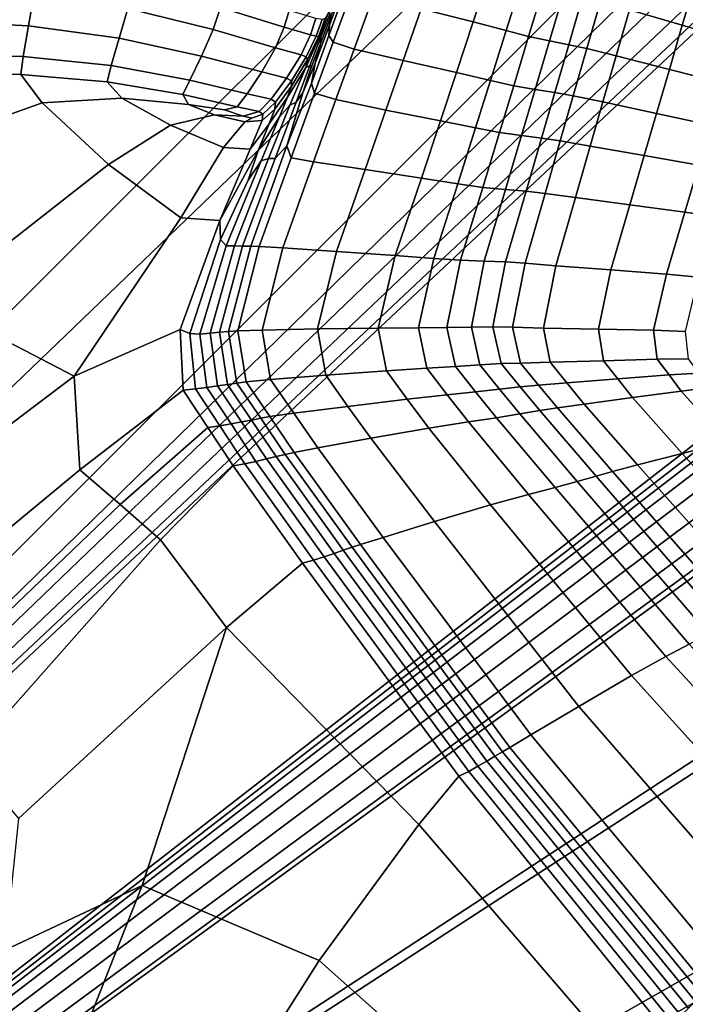
# Model space of a CAD drawing. Units: inches. Extents: x -86 to 154, y -69 to 171.
# Drawn here: x -53 to -45, y 101 to 113 of the extents above; entities that cross this region are included whole.
import ezdxf

# ---------------------------------------------------------------- set-up
doc = ezdxf.new("R2010")
doc.units = ezdxf.units.IN
doc.header["$MEASUREMENT"] = 0

msp = doc.modelspace()

# ---------------------------------------------------------------- linework, layer by layer
for points in [[(-82.836, 89.149, -10.983), (-83.151, 97.152, -10.983), (0.227, 163.157, -10.983)], [(-83.151, 97.152, -10.983), (-82.366, 98.272, -10.983), (0.227, 163.157, -10.983)], [(-78.247, 84.668, -10.983), (-82.836, 89.149, -10.983), (0.227, 163.157, -10.983)], [(-82.366, 98.272, -10.983), (-82.06, 98.896, -10.983), (0.227, 163.157, -10.983)], [(-82.053, 99.296, -10.983), (-82.172, 99.742, -10.983), (0.227, 163.157, -10.983)], [(-82.172, 99.742, -10.983), (-75.806, 117.267, -10.983), (0.227, 163.157, -10.983)], [(-82.06, 98.896, -10.983), (-82.053, 99.296, -10.983), (0.227, 163.157, -10.983)], [(1.739, 161.588, -10.983), (-78.247, 84.668, -10.983), (0.227, 163.157, -10.983)], [(-76.677, 83.156, -10.983), (-78.247, 84.668, -10.983), (1.739, 161.588, -10.983)], [(2.674, 160.686, -10.983), (-76.677, 83.156, -10.983), (1.739, 161.588, -10.983)], [(3.295, 160.168, -10.983), (-76.677, 83.156, -10.983), (2.674, 160.686, -10.983)], [(3.866, 159.745, -10.983), (-76.677, 83.156, -10.983), (3.295, 160.168, -10.983)], [(4.342, 159.484, -10.983), (-76.677, 83.156, -10.983), (3.866, 159.745, -10.983)], [(4.676, 159.457, -10.983), (-76.677, 83.156, -10.983), (4.342, 159.484, -10.983)], [(17.651, 156.464, -10.983), (-76.677, 83.156, -10.983), (4.676, 159.457, -10.983)], [(39.678, 158.667, -10.983), (-76.677, 83.156, -10.983), (39.093, 158.853, -10.983)], [(39.093, 158.853, -10.983), (-76.677, 83.156, -10.983), (27.018, 158.398, -10.983)], [(51.861, 156.51, -10.983), (-76.677, 83.156, -10.983), (39.678, 158.667, -10.983)], [(27.018, 158.398, -10.983), (-76.677, 83.156, -10.983), (25.249, 157.4, -10.983)], [(25.249, 157.4, -10.983), (-76.677, 83.156, -10.983), (22.928, 156.555, -10.983)], [(22.928, 156.555, -10.983), (-76.677, 83.156, -10.983), (20.725, 156.012, -10.983)], [(53.312, 155.824, -10.983), (-76.677, 83.156, -10.983), (51.861, 156.51, -10.983)], [(17.813, 156.289, -10.983), (-76.677, 83.156, -10.983), (17.651, 156.464, -10.983)], [(18.035, 156.16, -10.983), (-76.677, 83.156, -10.983), (17.813, 156.289, -10.983)], [(18.48, 156.047, -10.983), (-76.677, 83.156, -10.983), (18.035, 156.16, -10.983)], [(19.309, 155.92, -10.983), (-76.677, 83.156, -10.983), (18.48, 156.047, -10.983)], [(20.725, 156.012, -10.983), (-76.677, 83.156, -10.983), (19.309, 155.92, -10.983)], [(73.548, 119.132, -10.983), (-76.677, 83.156, -10.983), (53.312, 155.824, -10.983)], [(73.318, 118.407, -10.983), (-76.677, 83.156, -10.983), (73.548, 119.132, -10.983)], [(-75.776, 82.221, -10.983), (-76.677, 83.156, -10.983), (73.318, 118.407, -10.983)], [(73.015, 117.382, -10.983), (-75.776, 82.221, -10.983), (73.318, 118.407, -10.983)], [(72.622, 115.955, -10.983), (-75.776, 82.221, -10.983), (73.015, 117.382, -10.983)], [(72.262, 114.507, -10.983), (-75.776, 82.221, -10.983), (72.622, 115.955, -10.983)], [(72.055, 113.415, -10.983), (-75.776, 82.221, -10.983), (72.262, 114.507, -10.983)], [(-47.297, 113.445, 5.376), (-47.087, 114.079, 5.364), (-47.723, 114.258, 5.501), (-47.95, 113.608, 5.514)], [(-44.516, 113.932, 5.483), (-45.177, 114.152, 5.349), (-45.335, 113.598, 5.361), (-44.671, 113.403, 5.496)], [(-46.883, 113.335, 4.963), (-46.687, 113.96, 4.956), (-47.087, 114.079, 5.364), (-47.297, 113.445, 5.376)], [(-54.313, 113.465, 3.548), (-52.879, 113.395, 3.473), (-52.806, 113.812, 4.194), (-54.275, 113.928, 4.325)], [(-51.631, 113.614, 4.059), (-50.562, 113.35, 3.937), (-50.469, 113.624, 4.134), (-51.557, 113.91, 4.272)], [(-46.601, 113.262, 4.549), (-46.414, 113.878, 4.548), (-46.687, 113.96, 4.956), (-46.883, 113.335, 4.963)], [(-43.847, 113.709, 5.349), (-44.516, 113.932, 5.483), (-44.671, 113.403, 5.496), (-43.997, 113.203, 5.361)], [(-52.879, 113.395, 3.473), (-51.739, 113.242, 3.396), (-51.631, 113.614, 4.059), (-52.806, 113.812, 4.194)], [(-50.469, 113.624, 4.134), (-49.669, 113.38, 4.033), (-49.605, 113.59, 3.98), (-50.412, 113.842, 4.079)], [(-49.102, 113.402, 4.595), (-49.107, 113.275, 4.828), (-48.913, 113.815, 4.821), (-48.949, 113.828, 4.593)], [(-48.913, 113.815, 4.821), (-49.107, 113.275, 4.828), (-49.052, 113.192, 5.154), (-48.829, 113.806, 5.144)], [(-49.082, 113.515, 4.411), (-49.102, 113.402, 4.595), (-48.949, 113.828, 4.593), (-48.965, 113.836, 4.412)], [(-48.829, 113.806, 5.144), (-49.052, 113.192, 5.154), (-48.791, 113.104, 5.434), (-48.556, 113.753, 5.421)], [(-46.338, 113.206, 4.412), (-46.158, 113.813, 4.411), (-46.414, 113.878, 4.548), (-46.601, 113.262, 4.549)], [(-46.095, 113.158, 4.549), (-45.922, 113.758, 4.547), (-46.158, 113.813, 4.411), (-46.338, 113.206, 4.412)], [(-48.176, 112.959, 5.527), (-47.95, 113.608, 5.514), (-48.556, 113.753, 5.421), (-48.791, 113.104, 5.434)], [(-45.87, 113.109, 4.961), (-45.7, 113.701, 4.954), (-45.922, 113.758, 4.547), (-46.095, 113.158, 4.549)], [(-45.502, 113.019, 5.373), (-45.335, 113.598, 5.361), (-45.7, 113.701, 4.954), (-45.87, 113.109, 4.961)], [(-50.707, 113.015, 3.326), (-50.562, 113.35, 3.937), (-51.631, 113.614, 4.059), (-51.739, 113.242, 3.396)], [(-50.562, 113.35, 3.937), (-49.778, 113.121, 3.848), (-49.669, 113.38, 4.033), (-50.469, 113.624, 4.134)], [(-49.605, 113.59, 3.98), (-49.669, 113.38, 4.033), (-49.339, 113.283, 3.99), (-49.271, 113.488, 3.938)], [(-49.113, 113.562, 4.051), (-49.156, 113.486, 3.972), (-49.237, 113.258, 4.022), (-49.226, 113.256, 4.099)], [(-49.092, 113.551, 4.232), (-49.113, 113.562, 4.051), (-49.226, 113.256, 4.099), (-49.207, 113.253, 4.241)], [(-49.082, 113.515, 4.411), (-49.092, 113.551, 4.232), (-49.207, 113.253, 4.241), (-49.213, 113.17, 4.418)], [(-47.507, 112.811, 5.388), (-47.297, 113.445, 5.376), (-47.95, 113.608, 5.514), (-48.176, 112.959, 5.527)], [(-44.832, 112.849, 5.51), (-44.671, 113.403, 5.496), (-45.335, 113.598, 5.361), (-45.502, 113.019, 5.373)], [(69.078, 102.855, -10.983), (-75.776, 82.221, -10.983), (72.055, 113.415, -10.983)], [(-54.345, 113.036, 2.767), (-52.944, 113.011, 2.749), (-52.879, 113.395, 3.473), (-54.313, 113.465, 3.548)], [(-49.271, 113.488, 3.938), (-49.339, 113.283, 3.99), (-49.266, 113.265, 3.991), (-49.194, 113.475, 3.94)], [(-49.213, 113.17, 4.418), (-49.278, 112.926, 4.602), (-49.102, 113.402, 4.595), (-49.082, 113.515, 4.411)], [(-49.156, 113.486, 3.972), (-49.194, 113.475, 3.94), (-49.266, 113.265, 3.991), (-49.237, 113.258, 4.022)], [(-47.081, 112.71, 4.97), (-46.883, 113.335, 4.963), (-47.297, 113.445, 5.376), (-47.507, 112.811, 5.388)], [(-52.944, 113.011, 2.749), (-51.84, 112.899, 2.729), (-51.739, 113.242, 3.396), (-52.879, 113.395, 3.473)], [(-49.951, 112.816, 3.274), (-49.778, 113.121, 3.848), (-50.562, 113.35, 3.937), (-50.707, 113.015, 3.326)], [(-49.669, 113.38, 4.033), (-49.778, 113.121, 3.848), (-49.456, 113.033, 3.81), (-49.339, 113.283, 3.99)], [(-49.339, 113.283, 3.99), (-49.456, 113.033, 3.81), (-49.392, 113.008, 3.812), (-49.266, 113.265, 3.991)], [(-49.278, 112.926, 4.602), (-49.328, 112.67, 4.837), (-49.107, 113.275, 4.828), (-49.102, 113.402, 4.595)], [(-46.787, 112.644, 4.551), (-46.601, 113.262, 4.549), (-46.883, 113.335, 4.963), (-47.081, 112.71, 4.97)], [(-44.154, 112.675, 5.373), (-43.997, 113.203, 5.361), (-44.671, 113.403, 5.496), (-44.832, 112.849, 5.51)], [(-50.852, 112.713, 2.712), (-50.707, 113.015, 3.326), (-51.739, 113.242, 3.396), (-51.84, 112.899, 2.729)], [(-49.329, 112.874, 4.415), (-49.433, 112.554, 4.541), (-49.278, 112.926, 4.602), (-49.213, 113.17, 4.418)], [(-49.226, 113.256, 4.099), (-49.237, 113.258, 4.022), (-49.376, 112.972, 3.84), (-49.397, 112.873, 3.976)], [(-49.207, 113.253, 4.241), (-49.226, 113.256, 4.099), (-49.397, 112.873, 3.976), (-49.345, 112.897, 4.271)], [(-49.237, 113.258, 4.022), (-49.266, 113.265, 3.991), (-49.392, 113.008, 3.812), (-49.376, 112.972, 3.84)], [(-49.213, 113.17, 4.418), (-49.207, 113.253, 4.241), (-49.345, 112.897, 4.271), (-49.329, 112.874, 4.415)], [(-49.052, 113.192, 5.154), (-49.107, 113.275, 4.828), (-49.328, 112.67, 4.837), (-49.288, 112.548, 5.165)], [(-48.791, 113.104, 5.434), (-49.052, 113.192, 5.154), (-49.288, 112.548, 5.165), (-49.021, 112.469, 5.446)], [(-46.518, 112.598, 4.412), (-46.338, 113.206, 4.412), (-46.601, 113.262, 4.549), (-46.787, 112.644, 4.551)], [(-46.27, 112.559, 4.551), (-46.095, 113.158, 4.549), (-46.338, 113.206, 4.412), (-46.518, 112.598, 4.412)], [(-46.041, 112.516, 4.968), (-45.87, 113.109, 4.961), (-46.095, 113.158, 4.549), (-46.27, 112.559, 4.551)], [(-54.345, 113.036, 2.767), (-54.362, 112.792, 2.507), (-52.976, 112.783, 2.507), (-52.944, 113.011, 2.749)], [(-49.639, 112.737, 3.253), (-49.456, 113.033, 3.81), (-49.778, 113.121, 3.848), (-49.951, 112.816, 3.274)], [(-48.791, 113.104, 5.434), (-49.021, 112.469, 5.446), (-48.392, 112.338, 5.54), (-48.176, 112.959, 5.527)], [(-45.669, 112.439, 5.385), (-45.502, 113.019, 5.373), (-45.87, 113.109, 4.961), (-46.041, 112.516, 4.968)], [(-52.944, 113.011, 2.749), (-52.976, 112.783, 2.507), (-51.892, 112.693, 2.507), (-51.84, 112.899, 2.729)], [(-50.132, 112.541, 2.699), (-49.951, 112.816, 3.274), (-50.707, 113.015, 3.326), (-50.852, 112.713, 2.712)], [(-49.579, 112.704, 3.254), (-49.392, 113.008, 3.812), (-49.456, 113.033, 3.81), (-49.639, 112.737, 3.253)], [(-49.433, 112.554, 4.541), (-49.635, 111.889, 4.775), (-49.328, 112.67, 4.837), (-49.278, 112.926, 4.602)], [(-49.397, 112.873, 3.976), (-49.376, 112.972, 3.84), (-49.576, 112.638, 3.271), (-49.629, 112.499, 3.286)], [(-49.376, 112.972, 3.84), (-49.392, 113.008, 3.812), (-49.579, 112.704, 3.254), (-49.576, 112.638, 3.271)], [(-48.176, 112.959, 5.527), (-48.392, 112.338, 5.54), (-47.706, 112.204, 5.399), (-47.507, 112.811, 5.388)], [(-44.994, 112.295, 5.524), (-44.832, 112.849, 5.51), (-45.502, 113.019, 5.373), (-45.669, 112.439, 5.385)], [(-54.362, 112.792, 2.507), (-55.088, 111.576, 2.507), (-52.707, 112.427, 2.507), (-52.976, 112.783, 2.507)], [(-50.94, 112.532, 2.507), (-50.852, 112.713, 2.712), (-51.84, 112.899, 2.729), (-51.892, 112.693, 2.507)], [(-49.833, 112.475, 2.693), (-49.639, 112.737, 3.253), (-49.951, 112.816, 3.274), (-50.132, 112.541, 2.699)], [(-49.629, 112.499, 3.286), (-49.729, 112.254, 3.282), (-49.596, 112.399, 3.932), (-49.397, 112.873, 3.976)], [(-49.596, 112.399, 3.932), (-49.518, 112.438, 4.335), (-49.345, 112.897, 4.271), (-49.397, 112.873, 3.976)], [(-49.518, 112.438, 4.335), (-49.433, 112.554, 4.541), (-49.329, 112.874, 4.415), (-49.345, 112.897, 4.271)], [(-47.507, 112.811, 5.388), (-47.706, 112.204, 5.399), (-47.268, 112.114, 4.976), (-47.081, 112.71, 4.97)], [(-44.312, 112.148, 5.385), (-44.154, 112.675, 5.373), (-44.832, 112.849, 5.51), (-44.994, 112.295, 5.524)], [(-52.976, 112.783, 2.507), (-52.707, 112.427, 2.507), (-51.707, 112.488, 2.507), (-51.892, 112.693, 2.507)], [(-50.87, 112.408, 2.507), (-50.94, 112.532, 2.507), (-51.892, 112.693, 2.507), (-51.707, 112.488, 2.507)], [(-50.257, 112.38, 2.507), (-50.132, 112.541, 2.699), (-50.852, 112.713, 2.712), (-50.94, 112.532, 2.507)], [(-49.777, 112.437, 2.694), (-49.579, 112.704, 3.254), (-49.639, 112.737, 3.253), (-49.833, 112.475, 2.693)], [(-49.576, 112.638, 3.271), (-49.579, 112.704, 3.254), (-49.777, 112.437, 2.694), (-49.785, 112.35, 2.698)], [(-49.288, 112.548, 5.165), (-49.328, 112.67, 4.837), (-49.635, 111.889, 4.775), (-49.583, 111.737, 5.179)], [(-47.081, 112.71, 4.97), (-47.268, 112.114, 4.976), (-46.966, 112.056, 4.553), (-46.787, 112.644, 4.551)], [(-49.981, 112.321, 2.507), (-49.833, 112.475, 2.693), (-50.132, 112.541, 2.699), (-50.257, 112.38, 2.507)], [(-49.629, 112.499, 3.286), (-49.576, 112.638, 3.271), (-49.785, 112.35, 2.698), (-49.857, 112.164, 2.702)], [(-49.781, 111.73, 4.398), (-49.635, 111.889, 4.775), (-49.433, 112.554, 4.541), (-49.518, 112.438, 4.335)], [(-49.021, 112.469, 5.446), (-49.288, 112.548, 5.165), (-49.583, 111.737, 5.179), (-49.301, 111.689, 5.461)], [(-46.787, 112.644, 4.551), (-46.966, 112.056, 4.553), (-46.691, 112.017, 4.412), (-46.518, 112.598, 4.412)], [(-46.518, 112.598, 4.412), (-46.691, 112.017, 4.412), (-46.437, 111.985, 4.553), (-46.27, 112.559, 4.551)], [(-46.27, 112.559, 4.551), (-46.437, 111.985, 4.553), (-46.203, 111.95, 4.975), (-46.041, 112.516, 4.968)], [(-54.086, 109.92, 2.507), (-51.873, 111.653, 2.507), (-52.707, 112.427, 2.507), (-55.088, 111.576, 2.507)], [(-51.873, 111.653, 2.507), (-51.094, 112.147, 2.507), (-51.707, 112.488, 2.507), (-52.707, 112.427, 2.507)], [(-51.094, 112.147, 2.507), (-50.542, 112.276, 2.507), (-50.87, 112.408, 2.507), (-51.707, 112.488, 2.507)], [(-50.419, 112.341, 2.507), (-50.257, 112.38, 2.507), (-50.94, 112.532, 2.507), (-50.87, 112.408, 2.507)], [(-49.857, 112.164, 2.702), (-49.996, 111.83, 2.701), (-49.729, 112.254, 3.282), (-49.629, 112.499, 3.286)], [(-49.937, 112.286, 2.507), (-49.777, 112.437, 2.694), (-49.833, 112.475, 2.693), (-49.981, 112.321, 2.507)], [(-49.937, 112.286, 2.507), (-49.947, 112.208, 2.507), (-49.785, 112.35, 2.698), (-49.777, 112.437, 2.694)], [(-49.864, 111.729, 3.936), (-49.781, 111.73, 4.398), (-49.518, 112.438, 4.335), (-49.596, 112.399, 3.932)], [(-49.021, 112.469, 5.446), (-49.301, 111.689, 5.461), (-48.652, 111.591, 5.555), (-48.392, 112.338, 5.54)], [(-46.041, 112.516, 4.968), (-46.203, 111.95, 4.975), (-45.827, 111.885, 5.397), (-45.669, 112.439, 5.385)], [(-45.669, 112.439, 5.385), (-45.827, 111.885, 5.397), (-45.149, 111.766, 5.537), (-44.994, 112.295, 5.524)], [(-50.542, 112.276, 2.507), (-50.184, 112.26, 2.507), (-50.419, 112.341, 2.507), (-50.87, 112.408, 2.507)], [(-50.184, 112.26, 2.507), (-49.981, 112.321, 2.507), (-50.257, 112.38, 2.507), (-50.419, 112.341, 2.507)], [(-50.074, 112.238, 2.507), (-49.937, 112.286, 2.507), (-49.981, 112.321, 2.507), (-50.184, 112.26, 2.507)], [(-49.947, 112.208, 2.507), (-50.097, 111.845, 2.507), (-49.857, 112.164, 2.702), (-49.785, 112.35, 2.698)], [(-49.729, 112.254, 3.282), (-49.959, 111.698, 3.272), (-49.864, 111.729, 3.936), (-49.596, 112.399, 3.932)], [(-48.392, 112.338, 5.54), (-48.652, 111.591, 5.555), (-47.946, 111.484, 5.412), (-47.706, 112.204, 5.399)], [(-44.994, 112.295, 5.524), (-45.149, 111.766, 5.537), (-44.463, 111.644, 5.397), (-44.312, 112.148, 5.385)], [(-50.431, 111.867, 2.507), (-50.164, 112.191, 2.507), (-50.542, 112.276, 2.507), (-51.094, 112.147, 2.507)], [(-50.164, 112.191, 2.507), (-50.074, 112.238, 2.507), (-50.184, 112.26, 2.507), (-50.542, 112.276, 2.507)], [(-50.164, 112.191, 2.507), (-50.431, 111.867, 2.507), (-50.097, 111.845, 2.507), (-49.947, 112.208, 2.507)], [(-50.074, 112.238, 2.507), (-50.164, 112.191, 2.507), (-49.947, 112.208, 2.507), (-49.937, 112.286, 2.507)], [(-49.996, 111.83, 2.701), (-50.121, 111.457, 2.847), (-49.959, 111.698, 3.272), (-49.729, 112.254, 3.282)], [(-47.706, 112.204, 5.399), (-47.946, 111.484, 5.412), (-47.491, 111.413, 4.984), (-47.268, 112.114, 4.976)], [(-50.965, 110.986, 2.507), (-50.431, 111.867, 2.507), (-51.094, 112.147, 2.507), (-51.873, 111.653, 2.507)], [(-49.857, 112.164, 2.702), (-50.097, 111.845, 2.507), (-50.475, 110.949, 2.507), (-49.996, 111.83, 2.701)], [(-47.268, 112.114, 4.976), (-47.491, 111.413, 4.984), (-47.176, 111.367, 4.555), (-46.966, 112.056, 4.553)], [(-46.966, 112.056, 4.553), (-47.176, 111.367, 4.555), (-46.891, 111.339, 4.412), (-46.691, 112.017, 4.412)], [(-46.691, 112.017, 4.412), (-46.891, 111.339, 4.412), (-46.631, 111.317, 4.555), (-46.437, 111.985, 4.553)], [(-46.437, 111.985, 4.553), (-46.631, 111.317, 4.555), (-46.393, 111.289, 4.983), (-46.203, 111.95, 4.975)], [(-46.203, 111.95, 4.975), (-46.393, 111.289, 4.983), (-46.013, 111.239, 5.41), (-45.827, 111.885, 5.397)], [(-50.431, 111.867, 2.507), (-50.965, 110.986, 2.507), (-50.475, 110.949, 2.507), (-50.097, 111.845, 2.507)], [(-50.121, 111.457, 2.847), (-49.996, 111.83, 2.701), (-50.475, 110.949, 2.507), (-50.468, 110.71, 2.698)], [(-50.089, 110.627, 4.815), (-49.635, 111.889, 4.775), (-49.781, 111.73, 4.398), (-50.191, 110.629, 4.427)], [(-49.984, 110.623, 5.196), (-49.583, 111.737, 5.179), (-49.635, 111.889, 4.775), (-50.089, 110.627, 4.815)], [(-45.827, 111.885, 5.397), (-46.013, 111.239, 5.41), (-45.328, 111.149, 5.553), (-45.149, 111.766, 5.537)], [(-50.396, 110.631, 3.272), (-49.959, 111.698, 3.272), (-50.121, 111.457, 2.847), (-50.468, 110.71, 2.698)], [(-50.293, 110.631, 3.943), (-49.864, 111.729, 3.936), (-49.959, 111.698, 3.272), (-50.396, 110.631, 3.272)], [(-50.191, 110.629, 4.427), (-49.781, 111.73, 4.398), (-49.864, 111.729, 3.936), (-50.293, 110.631, 3.943)], [(-49.687, 110.606, 5.48), (-49.301, 111.689, 5.461), (-49.583, 111.737, 5.179), (-49.984, 110.623, 5.196)], [(-49.011, 110.561, 5.574), (-48.652, 111.591, 5.555), (-49.301, 111.689, 5.461), (-49.687, 110.606, 5.48)], [(-45.149, 111.766, 5.537), (-45.328, 111.149, 5.553), (-44.638, 111.055, 5.41), (-44.463, 111.644, 5.397)], [(-52.306, 108.996, 2.507), (-50.965, 110.986, 2.507), (-51.873, 111.653, 2.507), (-54.086, 109.92, 2.507)], [(-48.274, 110.511, 5.429), (-47.946, 111.484, 5.412), (-48.652, 111.591, 5.555), (-49.011, 110.561, 5.574)], [(-44.463, 111.644, 5.397), (-44.638, 111.055, 5.41), (-44.238, 110.996, 4.983), (-44.065, 111.569, 4.975)], [(-47.946, 111.484, 5.412), (-48.274, 110.511, 5.429), (-47.79, 110.475, 4.994), (-47.491, 111.413, 4.984)], [(-47.491, 111.413, 4.984), (-47.79, 110.475, 4.994), (-47.454, 110.453, 4.558), (-47.176, 111.367, 4.555)], [(-47.176, 111.367, 4.555), (-47.454, 110.453, 4.558), (-47.157, 110.441, 4.413), (-46.891, 111.339, 4.412)], [(-46.891, 111.339, 4.412), (-47.157, 110.441, 4.413), (-46.89, 110.431, 4.558), (-46.631, 111.317, 4.555)], [(-46.631, 111.317, 4.555), (-46.89, 110.431, 4.558), (-46.645, 110.415, 4.993), (-46.393, 111.289, 4.983)], [(-46.393, 111.289, 4.983), (-46.645, 110.415, 4.993), (-46.259, 110.383, 5.428), (-46.013, 111.239, 5.41)], [(-46.013, 111.239, 5.41), (-46.259, 110.383, 5.428), (-45.568, 110.331, 5.573), (-45.328, 111.149, 5.553)], [(-45.328, 111.149, 5.553), (-45.568, 110.331, 5.573), (-44.871, 110.276, 5.428), (-44.638, 111.055, 5.41)], [(-52.306, 108.996, 2.507), (-50.973, 109.582, 2.507), (-50.475, 110.949, 2.507), (-50.965, 110.986, 2.507)], [(-50.854, 109.532, 2.699), (-50.468, 110.71, 2.698), (-50.475, 110.949, 2.507), (-50.973, 109.582, 2.507)], [(-44.638, 111.055, 5.41), (-44.871, 110.276, 5.428), (-44.468, 110.238, 4.993), (-44.238, 110.996, 4.983)], [(-50.727, 109.524, 3.276), (-50.396, 110.631, 3.272), (-50.468, 110.71, 2.698), (-50.854, 109.532, 2.699)], [(-50.6, 109.536, 3.95), (-50.293, 110.631, 3.943), (-50.396, 110.631, 3.272), (-50.727, 109.524, 3.276)], [(-50.481, 109.546, 4.436), (-50.191, 110.629, 4.427), (-50.293, 110.631, 3.943), (-50.6, 109.536, 3.95)], [(-50.366, 109.555, 4.825), (-50.089, 110.627, 4.815), (-50.191, 110.629, 4.427), (-50.481, 109.546, 4.436)], [(-50.252, 109.564, 5.209), (-49.984, 110.623, 5.196), (-50.089, 110.627, 4.815), (-50.366, 109.555, 4.825)], [(-49.944, 109.575, 5.495), (-49.687, 110.606, 5.48), (-49.984, 110.623, 5.196), (-50.252, 109.564, 5.209)], [(-49.249, 109.588, 5.591), (-49.011, 110.561, 5.574), (-49.687, 110.606, 5.48), (-49.944, 109.575, 5.495)], [(-48.487, 109.599, 5.443), (-48.274, 110.511, 5.429), (-49.011, 110.561, 5.574), (-49.249, 109.588, 5.591)], [(-48.274, 110.511, 5.429), (-48.487, 109.599, 5.443), (-47.981, 109.603, 5.002), (-47.79, 110.475, 4.994)], [(-47.79, 110.475, 4.994), (-47.981, 109.603, 5.002), (-47.626, 109.605, 4.56), (-47.454, 110.453, 4.558)], [(-47.454, 110.453, 4.558), (-47.626, 109.605, 4.56), (-47.319, 109.612, 4.413), (-47.157, 110.441, 4.413)], [(-47.157, 110.441, 4.413), (-47.319, 109.612, 4.413), (-47.048, 109.615, 4.56), (-46.89, 110.431, 4.558)], [(-46.89, 110.431, 4.558), (-47.048, 109.615, 4.56), (-46.801, 109.61, 5.002), (-46.645, 110.415, 4.993)], [(-46.645, 110.415, 4.993), (-46.801, 109.61, 5.002), (-46.414, 109.6, 5.443), (-46.259, 110.383, 5.428)], [(-46.259, 110.383, 5.428), (-46.414, 109.6, 5.443), (-45.725, 109.587, 5.59), (-45.568, 110.331, 5.573)], [(-45.568, 110.331, 5.573), (-45.725, 109.587, 5.59), (-45.031, 109.572, 5.443), (-44.871, 110.276, 5.428)], [(-44.871, 110.276, 5.428), (-45.031, 109.572, 5.443), (-44.629, 109.556, 5.002), (-44.468, 110.238, 4.993)], [(-57.16, 105.325, 2.507), (-52.306, 108.996, 2.507), (-54.086, 109.92, 2.507), (-58.941, 106.073, 2.507)], [(-50.973, 109.582, 2.507), (-52.306, 108.996, 2.507), (-52.236, 107.82, 2.507), (-50.937, 108.819, 2.507)], [(-50.854, 109.532, 2.699), (-50.973, 109.582, 2.507), (-50.937, 108.819, 2.507), (-50.784, 108.835, 2.7)], [(-49.944, 109.575, 5.495), (-50.252, 109.564, 5.209), (-50.145, 108.924, 5.209), (-49.839, 108.954, 5.499)], [(-49.249, 109.588, 5.591), (-49.944, 109.575, 5.495), (-49.839, 108.954, 5.499), (-49.146, 109.008, 5.596)], [(-48.487, 109.599, 5.443), (-49.249, 109.588, 5.591), (-49.146, 109.008, 5.596), (-48.386, 109.063, 5.448)], [(-47.981, 109.603, 5.002), (-48.487, 109.599, 5.443), (-48.386, 109.063, 5.448), (-47.877, 109.094, 5.004)], [(-47.626, 109.605, 4.56), (-47.981, 109.603, 5.002), (-47.877, 109.094, 5.004), (-47.518, 109.116, 4.56)], [(-47.319, 109.612, 4.413), (-47.626, 109.605, 4.56), (-47.518, 109.116, 4.56), (-47.212, 109.136, 4.412)], [(-47.048, 109.615, 4.56), (-47.319, 109.612, 4.413), (-47.212, 109.136, 4.412), (-46.945, 109.153, 4.56)], [(-46.801, 109.61, 5.002), (-47.048, 109.615, 4.56), (-46.945, 109.153, 4.56), (-46.704, 109.16, 5.004)], [(-46.414, 109.6, 5.443), (-46.801, 109.61, 5.002), (-46.704, 109.16, 5.004), (-46.328, 109.17, 5.448)], [(-45.725, 109.587, 5.59), (-46.414, 109.6, 5.443), (-46.328, 109.17, 5.448), (-45.66, 109.189, 5.596)], [(-45.031, 109.572, 5.443), (-45.725, 109.587, 5.59), (-45.66, 109.189, 5.596), (-44.987, 109.208, 5.448)], [(-44.629, 109.556, 5.002), (-45.031, 109.572, 5.443), (-44.987, 109.208, 5.448), (-44.595, 109.211, 5.004)], [(-50.784, 108.835, 2.7), (-50.639, 108.854, 3.279), (-50.727, 109.524, 3.276), (-50.854, 109.532, 2.699)], [(-50.639, 108.854, 3.279), (-50.504, 108.873, 3.955), (-50.6, 109.536, 3.95), (-50.727, 109.524, 3.276)], [(-50.481, 109.546, 4.436), (-50.6, 109.536, 3.95), (-50.504, 108.873, 3.955), (-50.38, 108.891, 4.437)], [(-50.366, 109.555, 4.825), (-50.481, 109.546, 4.436), (-50.38, 108.891, 4.437), (-50.262, 108.908, 4.823)], [(-50.252, 109.564, 5.209), (-50.366, 109.555, 4.825), (-50.262, 108.908, 4.823), (-50.145, 108.924, 5.209)], [(-44.987, 109.208, 5.448), (-45.66, 109.189, 5.596), (-45.481, 108.961, 5.596), (-44.838, 109.011, 5.448)], [(-44.595, 109.211, 5.004), (-44.987, 109.208, 5.448), (-44.838, 109.011, 5.448), (-44.463, 109.034, 5.003)], [(-47.877, 109.094, 5.004), (-48.386, 109.063, 5.448), (-48.123, 108.707, 5.448), (-47.621, 108.763, 5.003)], [(-47.518, 109.116, 4.56), (-47.877, 109.094, 5.004), (-47.621, 108.763, 5.003), (-47.266, 108.799, 4.558)], [(-47.212, 109.136, 4.412), (-47.518, 109.116, 4.56), (-47.266, 108.799, 4.558), (-46.964, 108.834, 4.41)], [(-46.945, 109.153, 4.56), (-47.212, 109.136, 4.412), (-46.964, 108.834, 4.41), (-46.705, 108.863, 4.558)], [(-46.704, 109.16, 5.004), (-46.945, 109.153, 4.56), (-46.705, 108.863, 4.558), (-46.475, 108.884, 5.003)], [(-46.328, 109.17, 5.448), (-46.704, 109.16, 5.004), (-46.475, 108.884, 5.003), (-46.119, 108.912, 5.448)], [(-45.66, 109.189, 5.596), (-46.328, 109.17, 5.448), (-46.119, 108.912, 5.448), (-45.481, 108.961, 5.596)], [(-52.306, 108.996, 2.507), (-57.16, 105.325, 2.507), (-55.821, 104.852, 2.507), (-52.236, 107.82, 2.507)], [(-49.839, 108.954, 5.499), (-50.145, 108.924, 5.209), (-49.849, 108.487, 5.203), (-49.547, 108.531, 5.498)], [(-49.146, 109.008, 5.596), (-49.839, 108.954, 5.499), (-49.547, 108.531, 5.498), (-48.869, 108.616, 5.596)], [(-48.386, 109.063, 5.448), (-49.146, 109.008, 5.596), (-48.869, 108.616, 5.596), (-48.123, 108.707, 5.448)], [(-45.902, 108.645, 5.448), (-45.297, 108.727, 5.596), (-45.481, 108.961, 5.596), (-46.119, 108.912, 5.448)], [(-45.297, 108.727, 5.596), (-44.685, 108.808, 5.448), (-44.838, 109.011, 5.448), (-45.481, 108.961, 5.596)], [(-44.685, 108.808, 5.448), (-44.327, 108.851, 5.002), (-44.463, 109.034, 5.003), (-44.838, 109.011, 5.448)], [(-50.784, 108.835, 2.7), (-50.937, 108.819, 2.507), (-50.629, 108.35, 2.507), (-50.478, 108.372, 2.701)], [(-50.478, 108.372, 2.701), (-50.336, 108.397, 3.283), (-50.639, 108.854, 3.279), (-50.784, 108.835, 2.7)], [(-50.336, 108.397, 3.283), (-50.203, 108.422, 3.959), (-50.504, 108.873, 3.955), (-50.639, 108.854, 3.279)], [(-50.38, 108.891, 4.437), (-50.504, 108.873, 3.955), (-50.203, 108.422, 3.959), (-50.08, 108.444, 4.435)], [(-50.262, 108.908, 4.823), (-50.38, 108.891, 4.437), (-50.08, 108.444, 4.435), (-49.963, 108.466, 4.815)], [(-50.145, 108.924, 5.209), (-50.262, 108.908, 4.823), (-49.963, 108.466, 4.815), (-49.849, 108.487, 5.203)], [(-47.005, 108.473, 4.557), (-46.71, 108.522, 4.409), (-46.964, 108.834, 4.41), (-47.266, 108.799, 4.558)], [(-46.71, 108.522, 4.409), (-46.459, 108.565, 4.557), (-46.705, 108.863, 4.558), (-46.964, 108.834, 4.41)], [(-46.459, 108.565, 4.557), (-46.239, 108.598, 5.002), (-46.475, 108.884, 5.003), (-46.705, 108.863, 4.558)], [(-46.239, 108.598, 5.002), (-45.902, 108.645, 5.448), (-46.119, 108.912, 5.448), (-46.475, 108.884, 5.003)], [(-44.106, 108.168, 5.428), (-43.771, 108.252, 4.99), (-44.327, 108.851, 5.002), (-44.685, 108.808, 5.448)], [(-50.937, 108.819, 2.507), (-52.236, 107.82, 2.507), (-51.728, 107.384, 2.507), (-50.629, 108.35, 2.507)], [(-48.583, 108.215, 5.596), (-47.853, 108.341, 5.448), (-48.123, 108.707, 5.448), (-48.869, 108.616, 5.596)], [(-47.853, 108.341, 5.448), (-47.355, 108.42, 5.002), (-47.621, 108.763, 5.003), (-48.123, 108.707, 5.448)], [(-47.355, 108.42, 5.002), (-47.005, 108.473, 4.557), (-47.266, 108.799, 4.558), (-47.621, 108.763, 5.003)], [(-45.235, 107.882, 5.428), (-44.675, 108.025, 5.574), (-45.297, 108.727, 5.596), (-45.902, 108.645, 5.448)], [(-44.675, 108.025, 5.574), (-44.106, 108.168, 5.428), (-44.685, 108.808, 5.448), (-45.297, 108.727, 5.596)], [(-49.247, 108.094, 5.496), (-48.583, 108.215, 5.596), (-48.869, 108.616, 5.596), (-49.547, 108.531, 5.498)], [(-45.754, 107.74, 4.553), (-45.549, 107.798, 4.99), (-46.239, 108.598, 5.002), (-46.459, 108.565, 4.557)], [(-45.549, 107.798, 4.99), (-45.235, 107.882, 5.428), (-45.902, 108.645, 5.448), (-46.239, 108.598, 5.002)], [(-49.77, 107.985, 4.433), (-49.655, 108.011, 4.807), (-49.963, 108.466, 4.815), (-50.08, 108.444, 4.435)], [(-49.655, 108.011, 4.807), (-49.543, 108.038, 5.197), (-49.849, 108.487, 5.203), (-49.963, 108.466, 4.815)], [(-49.543, 108.038, 5.197), (-49.247, 108.094, 5.496), (-49.547, 108.531, 5.498), (-49.849, 108.487, 5.203)], [(-46.602, 107.51, 4.99), (-46.267, 107.596, 4.553), (-47.005, 108.473, 4.557), (-47.355, 108.42, 5.002)], [(-46.267, 107.596, 4.553), (-45.989, 107.673, 4.407), (-46.71, 108.522, 4.409), (-47.005, 108.473, 4.557)], [(-45.989, 107.673, 4.407), (-45.754, 107.74, 4.553), (-46.459, 108.565, 4.557), (-46.71, 108.522, 4.409)], [(-51.22, 106.94, 2.507), (-50.31, 107.869, 2.507), (-50.629, 108.35, 2.507), (-51.728, 107.384, 2.507)], [(-50.31, 107.869, 2.507), (-50.163, 107.895, 2.702), (-50.478, 108.372, 2.701), (-50.629, 108.35, 2.507)], [(-50.163, 107.895, 2.702), (-50.023, 107.925, 3.287), (-50.336, 108.397, 3.283), (-50.478, 108.372, 2.701)], [(-50.023, 107.925, 3.287), (-49.892, 107.956, 3.963), (-50.203, 108.422, 3.959), (-50.336, 108.397, 3.283)], [(-49.892, 107.956, 3.963), (-49.77, 107.985, 4.433), (-50.08, 108.444, 4.435), (-50.203, 108.422, 3.959)], [(-47.784, 107.168, 5.574), (-47.079, 107.38, 5.428), (-47.853, 108.341, 5.448), (-48.583, 108.215, 5.596)], [(-47.079, 107.38, 5.428), (-46.602, 107.51, 4.99), (-47.355, 108.42, 5.002), (-47.853, 108.341, 5.448)], [(-48.425, 106.971, 5.475), (-47.784, 107.168, 5.574), (-48.583, 108.215, 5.596), (-49.247, 108.094, 5.496)], [(-48.71, 106.881, 5.18), (-48.425, 106.971, 5.475), (-49.247, 108.094, 5.496), (-49.543, 108.038, 5.197)], [(-43.184, 106.395, 5.506), (-42.684, 106.662, 5.368), (-44.106, 108.168, 5.428), (-44.675, 108.025, 5.574)], [(-49.042, 106.77, 3.968), (-48.927, 106.809, 4.431), (-49.77, 107.985, 4.433), (-49.892, 107.956, 3.963)], [(-48.927, 106.809, 4.431), (-48.817, 106.846, 4.796), (-49.655, 108.011, 4.807), (-49.77, 107.985, 4.433)], [(-48.817, 106.846, 4.796), (-48.71, 106.881, 5.18), (-49.543, 108.038, 5.197), (-49.655, 108.011, 4.807)], [(-43.675, 106.132, 5.368), (-43.184, 106.395, 5.506), (-44.675, 108.025, 5.574), (-45.235, 107.882, 5.428)], [(-50.394, 105.84, 2.507), (-49.439, 106.648, 2.507), (-50.31, 107.869, 2.507), (-51.22, 106.94, 2.507)], [(-49.439, 106.648, 2.507), (-49.3, 106.686, 2.703), (-50.163, 107.895, 2.702), (-50.31, 107.869, 2.507)], [(-49.3, 106.686, 2.703), (-49.167, 106.728, 3.291), (-50.023, 107.925, 3.287), (-50.163, 107.895, 2.702)], [(-49.167, 106.728, 3.291), (-49.042, 106.77, 3.968), (-49.892, 107.956, 3.963), (-50.023, 107.925, 3.287)], [(-43.955, 105.975, 4.956), (-43.675, 106.132, 5.368), (-45.235, 107.882, 5.428), (-45.549, 107.798, 4.99)], [(-52.236, 107.82, 2.507), (-55.821, 104.852, 2.507), (-54.718, 104.52, 2.507), (-51.728, 107.384, 2.507)], [(-44.343, 105.757, 4.406), (-44.14, 105.871, 4.543), (-45.754, 107.74, 4.553), (-45.989, 107.673, 4.407)], [(-44.14, 105.871, 4.543), (-43.955, 105.975, 4.956), (-45.549, 107.798, 4.99), (-45.754, 107.74, 4.553)], [(-44.877, 105.475, 4.956), (-44.584, 105.628, 4.543), (-46.267, 107.596, 4.553), (-46.602, 107.51, 4.99)], [(-44.584, 105.628, 4.543), (-44.343, 105.757, 4.406), (-45.989, 107.673, 4.407), (-46.267, 107.596, 4.553)], [(-45.308, 105.236, 5.368), (-44.877, 105.475, 4.956), (-46.602, 107.51, 4.99), (-47.079, 107.38, 5.428)], [(-53.648, 104.199, 2.507), (-51.22, 106.94, 2.507), (-51.728, 107.384, 2.507), (-54.718, 104.52, 2.507)], [(-45.969, 104.848, 5.506), (-45.308, 105.236, 5.368), (-47.079, 107.38, 5.428), (-47.784, 107.168, 5.574)], [(-46.573, 104.489, 5.415), (-45.969, 104.848, 5.506), (-47.784, 107.168, 5.574), (-48.425, 106.971, 5.475)], [(-53.002, 103.439, 2.507), (-50.394, 105.84, 2.507), (-51.22, 106.94, 2.507), (-53.648, 104.199, 2.507)], [(-46.836, 104.332, 5.14), (-48.71, 106.881, 5.18), (-48.817, 106.846, 4.796), (-46.93, 104.277, 4.78)], [(-46.573, 104.489, 5.415), (-48.425, 106.971, 5.475), (-48.71, 106.881, 5.18), (-46.836, 104.332, 5.14)], [(-47.353, 104.03, 2.704), (-47.236, 104.096, 3.294), (-49.167, 106.728, 3.291), (-49.3, 106.686, 2.703)], [(-47.236, 104.096, 3.294), (-47.127, 104.161, 3.972), (-49.042, 106.77, 3.968), (-49.167, 106.728, 3.291)], [(-47.127, 104.161, 3.972), (-47.026, 104.221, 4.428), (-48.927, 106.809, 4.431), (-49.042, 106.77, 3.968)], [(-47.026, 104.221, 4.428), (-46.93, 104.277, 4.78), (-48.817, 106.846, 4.796), (-48.927, 106.809, 4.431)], [(-47.979, 103.364, 2.507), (-47.478, 103.97, 2.507), (-49.439, 106.648, 2.507), (-50.394, 105.84, 2.507)], [(-47.478, 103.97, 2.507), (-47.353, 104.03, 2.704), (-49.3, 106.686, 2.703), (-49.439, 106.648, 2.507)], [(-53.002, 103.439, 2.507), (-53.175, 101.784, 2.507), (-51.453, 102.597, 2.507), (-50.394, 105.84, 2.507)], [(-47.979, 103.364, 2.507), (-50.394, 105.84, 2.507), (-51.453, 102.597, 2.507), (-49.229, 101.657, 2.507)], [(-42.556, 102.954, 4.934), (-42.31, 103.174, 4.538), (-44.584, 105.628, 4.543), (-44.877, 105.475, 4.956)], [(-42.936, 102.61, 5.33), (-42.556, 102.954, 4.934), (-44.877, 105.475, 4.956), (-45.308, 105.236, 5.368)], [(-43.541, 102.048, 5.462), (-42.936, 102.61, 5.33), (-45.308, 105.236, 5.368), (-45.969, 104.848, 5.506)], [(-44.099, 101.526, 5.376), (-43.541, 102.048, 5.462), (-45.969, 104.848, 5.506), (-46.573, 104.489, 5.415)], [(-44.099, 101.526, 5.376), (-46.573, 104.489, 5.415), (-46.836, 104.332, 5.14), (-44.34, 101.301, 5.119)], [(-44.506, 101.142, 4.429), (-44.422, 101.222, 4.775), (-46.93, 104.277, 4.78), (-47.026, 104.221, 4.428)], [(-44.34, 101.301, 5.119), (-46.836, 104.332, 5.14), (-46.93, 104.277, 4.78), (-44.422, 101.222, 4.775)], [(-44.689, 100.966, 3.294), (-44.594, 101.058, 3.971), (-47.127, 104.161, 3.972), (-47.236, 104.096, 3.294)], [(-44.594, 101.058, 3.971), (-44.506, 101.142, 4.429), (-47.026, 104.221, 4.428), (-47.127, 104.161, 3.972)], [(-44.899, 100.788, 2.507), (-44.791, 100.874, 2.704), (-47.353, 104.03, 2.704), (-47.478, 103.97, 2.507)], [(-44.791, 100.874, 2.704), (-44.689, 100.966, 3.294), (-47.236, 104.096, 3.294), (-47.353, 104.03, 2.704)], [(-45.506, 100.49, 2.507), (-44.899, 100.788, 2.507), (-47.478, 103.97, 2.507), (-47.979, 103.364, 2.507)], [(-45.506, 100.49, 2.507), (-47.979, 103.364, 2.507), (-49.229, 101.657, 2.507), (-47.108, 99.761, 2.507)], [(67.885, 100.638, -10.983), (-75.776, 82.221, -10.983), (69.078, 102.855, -10.983)], [(-53.175, 101.784, 2.507), (-53.599, 99.927, 2.507), (-52.47, 100.025, 2.507), (-51.453, 102.597, 2.507)], [(-49.229, 101.657, 2.507), (-51.453, 102.597, 2.507), (-52.47, 100.025, 2.507), (-50.529, 99.604, 2.507)], [(-47.108, 99.761, 2.507), (-49.229, 101.657, 2.507), (-50.529, 99.604, 2.507), (-48.836, 98.968, 2.507)]]:
    msp.add_3dface(points)

doc.saveas('drawing.dxf')
